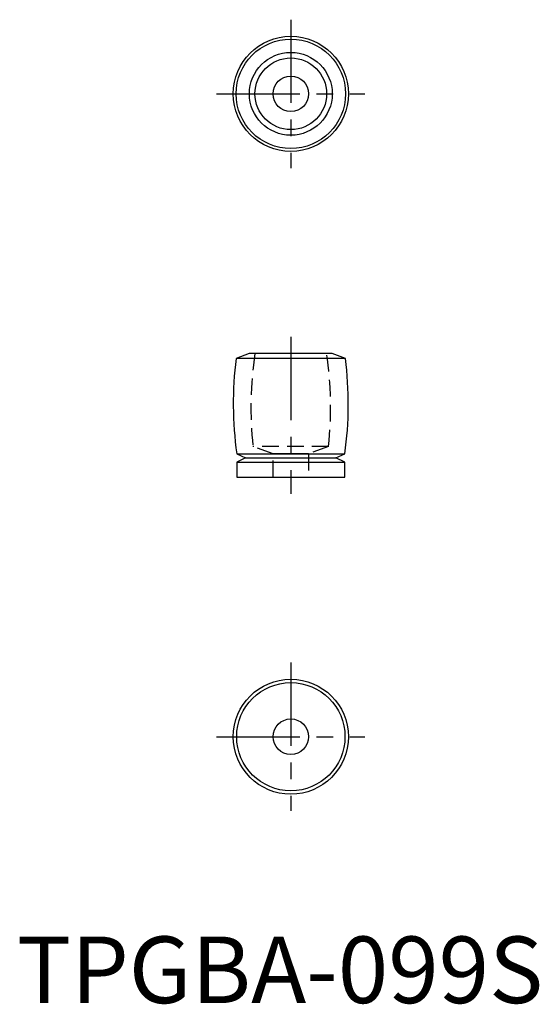
# Model space of a CAD drawing. Extents: x 0 to 78, y 11 to 159.
import ezdxf

# ---------------------------------------------------------------- set-up
doc = ezdxf.new("R2010")
doc.units = 0
doc.header["$LTSCALE"] = 10
doc.header["$MEASUREMENT"] = 0
doc.linetypes.add('CENTER', pattern=[2, 1.25, -0.25, 0.25, -0.25])
doc.linetypes.add('HIDDEN', pattern=[0.375, 0.25, -0.125])
doc.layers.get('0').update_dxf_attribs({"linetype": 'CONTINUOUS'})
doc.layers.add('1', color=1, linetype='CENTER')
doc.layers.add('2', color=2, linetype='HIDDEN')
doc.styles.add('Standard1', font='arial.ttf')

msp = doc.modelspace()

# ---------------------------------------------------------------- linework, layer by layer
for p, q in [((34.91, 108.68), (32.91, 107.95)), ((49.36, 107.95), (32.91, 107.95)), ((47.36, 108.68), (34.91, 108.68)), ((49.36, 107.95), (47.36, 108.68)), ((33.01, 93.63), (34.35, 93.01)), ((33.01, 93.63), (49.26, 93.63)), ((43.8, 93.63), (38.47, 93.63)), ((47.92, 93.01), (49.26, 93.63)), ((34.35, 93.01), (33.01, 92.38)), ((33.01, 92.38), (33.01, 90.13)), ((33.01, 92.38), (49.26, 92.38)), ((34.35, 93.01), (47.92, 93.01)), ((49.26, 92.38), (47.92, 93.01)), ((49.26, 90.13), (49.26, 92.38)), ((33.01, 90.13), (49.26, 90.13))]:
    msp.add_line(p, q)
for centre, radius in [((41.14, 147.68), 8.64), ((41.14, 147.68), 8.22), ((41.14, 147.68), 6.22), ((41.14, 147.68), 5.38), ((41.14, 147.68), 2.67), ((41.14, 51.14), 8.64), ((41.14, 51.14), 8.13), ((41.14, 51.14), 2.67)]:
    msp.add_circle(centre, radius)
for centre, start, end in [((88.47, 101.15), 173.0265, 187.7256), ((-6.2, 101.15), 352.2744, 6.9735)]:
    msp.add_arc(centre, 55.97, start, end)
at = {"layer": '1'}
for p, q in [((41.14, 158.81), (41.14, 136.54)), ((30, 147.68), (52.27, 147.68)), ((41.14, 111.18), (41.14, 87.63)), ((41.14, 62.27), (41.14, 40)), ((30, 51.14), (52.27, 51.14))]:
    msp.add_line(p, q, dxfattribs=at)
at = {"layer": '2'}
for p, q in [((46.82, 94.73), (35.45, 94.73)), ((38.47, 93.63), (35.45, 94.73)), ((46.82, 94.73), (43.8, 93.63)), ((38.47, 90.13), (38.47, 93.63)), ((43.8, 93.63), (43.8, 90.13))]:
    msp.add_line(p, q, dxfattribs=at)
for centre, start, end in [((91.03, 100.52), 171.603, 185.9455), ((-8.76, 100.52), 354.0545, 8.397)]:
    msp.add_arc(centre, 55.88, start, end, dxfattribs=at)

# ---------------------------------------------------------------- texts
at = {"color": 3, "style": 'Standard1'}
msp.add_text('TPGBA-099S', height=10, dxfattribs=at).set_placement((0, 11.14))

doc.saveas('drawing.dxf')
